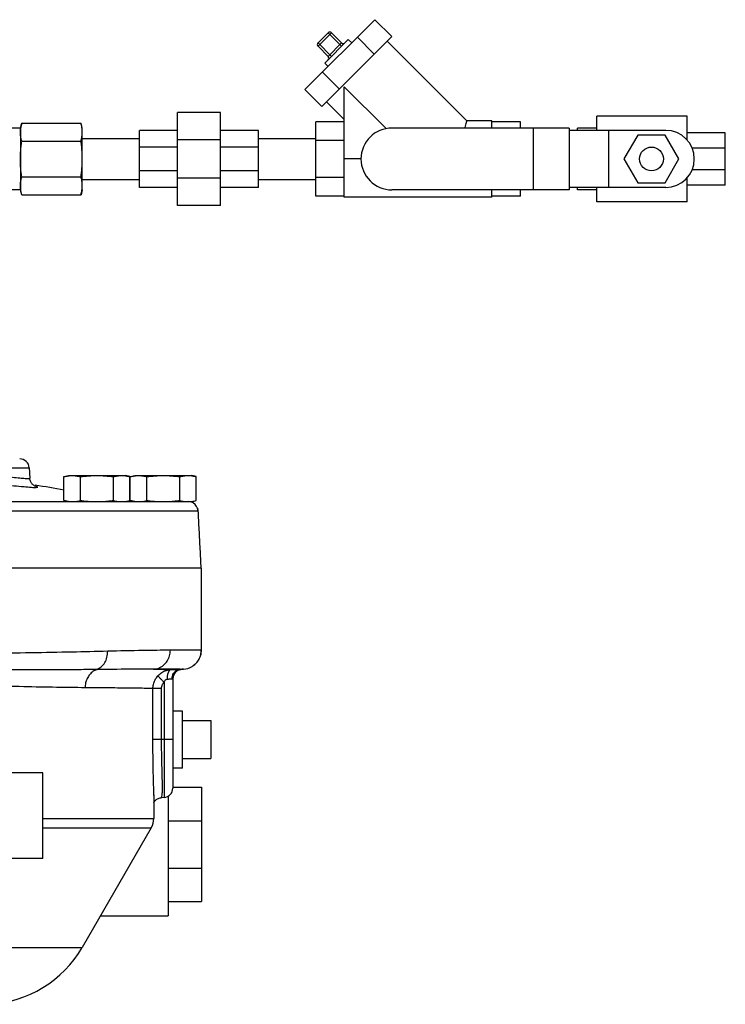
# Model space of a CAD drawing. Units: inches. Extents: x -22 to 146, y -14 to 115.
# Drawn here: x 129 to 138, y 33 to 46 of the extents above; entities that cross this region are included whole.
import ezdxf

# ---------------------------------------------------------------- set-up
doc = ezdxf.new("R2010")
doc.units = ezdxf.units.IN
doc.header["$MEASUREMENT"] = 0

msp = doc.modelspace()

# ---------------------------------------------------------------- linework, layer by layer
at = {"color": 7, "linetype": 'Continuous'}
for p, q in [((132.355, 44.98), (133.273, 45.899)), ((133.494, 45.678), (133.273, 45.899)), ((132.527, 45.594), (132.66, 45.727)), ((132.527, 45.55), (132.704, 45.727)), ((132.576, 44.759), (133.494, 45.678)), ((132.66, 45.727), (132.836, 45.55)), ((132.836, 45.594), (132.704, 45.727)), ((133.265, 45.448), (133.044, 45.669)), ((132.527, 45.594), (132.704, 45.417)), ((132.66, 45.417), (132.527, 45.55)), ((132.925, 45.638), (132.615, 45.329)), ((132.66, 45.417), (132.836, 45.594)), ((132.925, 45.638), (132.969, 45.594)), ((133.433, 45.616), (134.48, 44.57)), ((132.615, 45.329), (132.66, 45.285)), ((132.806, 44.989), (132.585, 45.21)), ((132.872, 45.018), (133.421, 44.468)), ((132.872, 43.57), (132.872, 45.018)), ((132.576, 44.759), (132.355, 44.98)), ((132.637, 44.821), (132.872, 44.587)), ((131.247, 44.679), (130.684, 44.679)), ((130.684, 43.46), (130.684, 44.679)), ((131.247, 43.46), (131.247, 44.679)), ((137.372, 44.632), (136.184, 44.632)), ((136.184, 44.445), (136.184, 44.632)), ((137.372, 44.315), (137.372, 44.632)), ((128.639, 44.539), (128.622, 44.476)), ((128.639, 44.539), (129.417, 44.539)), ((129.434, 44.476), (129.417, 44.539)), ((132.872, 44.557), (132.497, 44.557)), ((132.497, 43.582), (132.497, 44.557)), ((134.809, 44.57), (134.48, 44.57)), ((134.809, 44.476), (134.809, 44.57)), ((135.184, 44.557), (134.809, 44.557)), ((135.184, 44.476), (135.184, 44.557)), ((128.622, 44.476), (128.497, 44.476)), ((128.622, 44.476), (128.622, 43.663)), ((129.434, 43.663), (129.434, 44.476)), ((130.684, 44.445), (130.184, 44.445)), ((130.184, 43.695), (130.184, 44.445)), ((131.747, 44.445), (131.247, 44.445)), ((131.747, 43.695), (131.747, 44.445)), ((135.824, 44.476), (133.497, 44.476)), ((135.349, 44.476), (135.349, 43.663)), ((135.824, 44.476), (135.824, 43.663)), ((137.09, 44.445), (135.824, 44.445)), ((136.184, 44.476), (135.934, 44.476)), ((135.934, 44.445), (135.934, 44.476)), ((136.34, 44.445), (136.34, 43.695)), ((136.723, 44.382), (136.542, 44.07)), ((137.083, 44.382), (136.723, 44.382)), ((137.264, 44.07), (137.083, 44.382)), ((137.872, 44.413), (137.372, 44.413)), ((137.872, 43.726), (137.872, 44.413)), ((128.639, 44.304), (129.417, 44.304)), ((129.434, 44.34), (130.184, 44.34)), ((130.684, 44.225), (130.184, 44.225)), ((131.247, 44.322), (130.684, 44.322)), ((131.747, 44.225), (131.247, 44.225)), ((131.747, 44.34), (132.497, 44.34)), ((132.872, 44.313), (132.497, 44.313)), ((137.872, 44.212), (137.437, 44.212)), ((133.09, 44.07), (132.872, 44.07)), ((136.542, 44.07), (136.723, 43.757)), ((137.083, 43.757), (137.264, 44.07)), ((128.639, 43.835), (129.417, 43.835)), ((130.684, 43.914), (130.184, 43.914)), ((131.747, 43.914), (131.247, 43.914)), ((137.872, 43.927), (137.437, 43.927)), ((129.434, 43.8), (130.184, 43.8)), ((131.247, 43.817), (130.684, 43.817)), ((131.747, 43.8), (132.497, 43.8)), ((132.872, 43.826), (132.497, 43.826)), ((136.723, 43.757), (137.083, 43.757)), ((137.372, 43.507), (137.372, 43.824)), ((137.872, 43.726), (137.372, 43.726)), ((128.622, 43.663), (128.497, 43.663)), ((128.639, 43.6), (128.622, 43.663)), ((128.639, 43.6), (129.417, 43.6)), ((129.434, 43.663), (129.417, 43.6)), ((130.684, 43.695), (130.184, 43.695)), ((131.747, 43.695), (131.247, 43.695)), ((132.872, 43.582), (132.497, 43.582)), ((135.824, 43.663), (133.497, 43.663)), ((134.809, 43.57), (134.809, 43.663)), ((135.184, 43.582), (134.809, 43.582)), ((135.184, 43.582), (135.184, 43.663)), ((137.09, 43.695), (135.824, 43.695)), ((135.934, 43.663), (135.934, 43.695)), ((136.184, 43.663), (135.934, 43.663)), ((136.184, 43.507), (136.184, 43.695)), ((131.247, 43.46), (130.684, 43.46)), ((134.809, 43.57), (132.872, 43.57)), ((137.372, 43.507), (136.184, 43.507)), ((127.69, 40.014), (128.737, 40.014)), ((128.737, 40.014), (128.744, 39.878)), ((129.193, 39.898), (129.251, 39.913)), ((129.193, 39.585), (129.193, 39.898)), ((129.251, 39.913), (130.001, 39.913)), ((129.409, 39.585), (129.409, 39.898)), ((129.842, 39.585), (129.842, 39.898)), ((130.059, 39.898), (130.001, 39.913)), ((130.059, 39.585), (130.059, 39.898)), ((130.064, 39.898), (130.122, 39.913)), ((130.064, 39.585), (130.064, 39.898)), ((130.122, 39.913), (130.872, 39.913)), ((130.28, 39.585), (130.28, 39.898)), ((130.713, 39.585), (130.713, 39.898)), ((130.93, 39.898), (130.872, 39.913)), ((130.93, 39.585), (130.93, 39.898)), ((127.164, 39.57), (130.819, 39.57)), ((129.251, 39.57), (129.193, 39.585)), ((130.001, 39.57), (130.059, 39.585)), ((130.122, 39.57), (130.064, 39.585)), ((130.821, 39.57), (130.872, 39.57)), ((130.872, 39.57), (130.93, 39.585)), ((126.188, 39.451), (130.951, 39.451)), ((130.995, 38.695), (126.247, 38.695)), ((130.995, 38.695), (130.995, 37.619)), ((130.995, 37.619), (130.59, 37.619)), ((130.72, 37.37), (130.367, 37.37)), ((130.76, 37.37), (130.74, 37.37)), ((130.742, 37.369), (130.76, 37.37)), ((130.622, 37.245), (130.623, 37.262)), ((130.622, 37.245), (130.623, 37.262)), ((130.622, 37.245), (130.622, 35.809)), ((130.474, 37.115), (130.36, 37.115)), ((130.36, 36.445), (130.36, 37.115)), ((130.474, 36.445), (130.474, 37.115)), ((130.508, 37.199), (130.508, 35.685)), ((130.747, 36.82), (130.622, 36.82)), ((130.747, 36.07), (130.747, 36.82)), ((130.747, 36.695), (131.122, 36.695)), ((131.122, 36.695), (131.122, 36.195)), ((130.622, 36.445), (130.36, 36.445)), ((130.747, 36.195), (131.122, 36.195)), ((128.914, 36.007), (127.113, 36.007)), ((128.914, 34.882), (128.914, 36.007)), ((130.747, 36.07), (130.622, 36.07)), ((130.622, 35.82), (130.997, 35.82)), ((130.997, 35.82), (130.997, 34.32)), ((130.372, 35.718), (130.372, 35.411)), ((130.372, 35.711), (130.372, 35.714)), ((130.559, 35.702), (130.559, 34.132)), ((130.508, 35.685), (130.466, 35.681)), ((128.914, 35.411), (130.372, 35.411)), ((130.559, 35.38), (130.997, 35.38)), ((128.914, 35.286), (130.338, 35.286)), ((130.338, 35.286), (129.432, 33.717)), ((128.914, 34.882), (127.113, 34.882)), ((130.559, 34.759), (130.997, 34.759)), ((130.559, 34.32), (130.997, 34.32)), ((129.672, 34.132), (130.559, 34.132)), ((126.645, 33.717), (129.432, 33.717))]:
    msp.add_line(p, q, dxfattribs=at)
msp.add_circle((136.903, 44.07), 0.156, dxfattribs=at)
for centre, radius, start, end in [((132.682, 45.705), 0.0312, 45, 135), ((132.549, 45.572), 0.0312, 135, 225), ((132.858, 45.616), 0.0312, 225, 315), ((132.637, 45.395), 0.0312, 315, 45), ((133.497, 44.07), 0.406, 90, 270), ((137.09, 44.07), 0.375, 270, 90), ((128.613, 40.007), 0.125, 3, 90), ((123.997, 10.176), 30, 80.0199, 80.758), ((130.826, 39.445), 0.125, 30.0035, 90), ((130.747, 37.244), 0.125, 93, 180), ((130.747, 37.619), 0.25, 273, 301.0976), ((130.497, 35.809), 0.125, 275, 0), ((130.122, 35.411), 0.25, 330, 0), ((128.133, 34.467), 1.5, 273, 330)]:
    msp.add_arc(centre, radius, start, end, dxfattribs=at)
for points in [[(128.625, 44.475), (128.628, 44.491), (128.633, 44.515), (128.639, 44.539)], [(129.43, 44.475), (129.428, 44.491), (129.423, 44.515), (129.417, 44.539)], [(134.458, 44.476), (134.46, 44.483), (134.468, 44.52), (134.474, 44.548), (134.478, 44.564), (134.48, 44.57)], [(128.622, 44.421), (128.622, 44.445), (128.625, 44.468), (128.625, 44.475)], [(128.639, 44.304), (128.631, 44.334), (128.626, 44.363), (128.623, 44.392), (128.622, 44.421)], [(129.417, 44.304), (129.425, 44.334), (129.43, 44.363), (129.433, 44.392), (129.434, 44.421)], [(129.434, 44.421), (129.434, 44.445), (129.431, 44.468), (129.43, 44.475)], [(128.622, 44.07), (128.622, 44.116), (128.625, 44.163), (128.628, 44.209), (128.633, 44.256), (128.639, 44.304)], [(129.434, 44.07), (129.434, 44.116), (129.431, 44.163), (129.428, 44.209), (129.423, 44.256), (129.417, 44.304)], [(128.639, 43.835), (128.631, 43.895), (128.626, 43.953), (128.623, 44.011), (128.622, 44.07)], [(129.417, 43.835), (129.425, 43.895), (129.43, 43.953), (129.433, 44.011), (129.434, 44.07)], [(128.622, 43.718), (128.622, 43.741), (128.625, 43.764), (128.628, 43.788), (128.633, 43.811), (128.639, 43.835)], [(129.434, 43.718), (129.434, 43.741), (129.431, 43.764), (129.428, 43.788), (129.423, 43.811), (129.417, 43.835)], [(128.626, 43.664), (128.623, 43.689), (128.622, 43.718)], [(129.417, 43.6), (129.425, 43.63), (129.43, 43.659), (129.433, 43.689), (129.434, 43.718)], [(128.626, 43.659), (128.626, 43.664)], [(128.639, 43.6), (128.631, 43.63), (128.626, 43.659)], [(127.69, 40.014), (127.825, 39.991), (127.974, 39.967), (128.125, 39.944), (128.27, 39.923), (128.403, 39.905), (128.52, 39.891), (128.615, 39.881), (128.686, 39.875), (128.73, 39.874), (128.744, 39.878)], [(127.678, 39.889), (127.815, 39.869), (128.008, 39.843), (128.199, 39.818), (128.378, 39.797), (128.537, 39.779), (128.669, 39.767), (128.767, 39.759)], [(128.813, 39.775), (128.816, 39.774), (128.814, 39.774), (128.804, 39.78), (128.784, 39.794), (128.762, 39.821), (128.747, 39.86), (128.744, 39.878)], [(129.193, 39.898), (129.221, 39.904), (129.247, 39.909), (129.274, 39.912), (129.301, 39.913)], [(129.301, 39.913), (129.328, 39.912), (129.355, 39.909), (129.382, 39.904), (129.409, 39.898)], [(129.409, 39.898), (129.464, 39.904), (129.518, 39.909), (129.572, 39.912), (129.626, 39.913)], [(129.626, 39.913), (129.68, 39.912), (129.734, 39.909), (129.788, 39.904), (129.842, 39.898)], [(129.842, 39.898), (129.87, 39.904), (129.897, 39.909), (129.924, 39.912), (129.951, 39.913)], [(129.951, 39.913), (129.978, 39.912), (130.001, 39.91)], [(130.001, 39.91), (130.004, 39.909)], [(130.004, 39.909), (130.031, 39.904), (130.059, 39.898)], [(130.064, 39.898), (130.091, 39.904), (130.118, 39.909), (130.145, 39.912), (130.172, 39.913)], [(130.172, 39.913), (130.199, 39.912), (130.226, 39.909), (130.253, 39.904), (130.28, 39.898)], [(130.28, 39.898), (130.335, 39.904), (130.389, 39.909), (130.443, 39.912), (130.497, 39.913)], [(130.497, 39.913), (130.551, 39.912), (130.605, 39.909), (130.659, 39.904), (130.713, 39.898)], [(130.713, 39.898), (130.741, 39.904), (130.768, 39.909), (130.795, 39.912), (130.821, 39.913)], [(130.821, 39.913), (130.848, 39.912), (130.871, 39.91)], [(130.871, 39.91), (130.875, 39.909)], [(130.875, 39.909), (130.902, 39.904), (130.93, 39.898)], [(128.767, 39.759), (128.829, 39.757), (128.849, 39.762)], [(128.849, 39.762), (128.835, 39.769), (128.814, 39.774)], [(129.193, 39.585), (129.221, 39.578), (129.247, 39.574), (129.274, 39.571), (129.301, 39.57)], [(129.301, 39.57), (129.328, 39.571), (129.355, 39.574), (129.382, 39.578), (129.409, 39.585)], [(129.409, 39.585), (129.464, 39.578), (129.518, 39.574), (129.572, 39.571), (129.626, 39.57)], [(129.626, 39.57), (129.68, 39.571), (129.734, 39.574), (129.788, 39.579), (129.842, 39.585)], [(129.842, 39.585), (129.87, 39.578), (129.897, 39.574), (129.924, 39.571), (129.951, 39.57)], [(129.951, 39.57), (129.978, 39.571), (130.001, 39.573)], [(130.001, 39.573), (130.004, 39.574)], [(130.004, 39.574), (130.031, 39.578), (130.059, 39.585)], [(130.064, 39.585), (130.091, 39.578), (130.118, 39.574), (130.145, 39.571), (130.172, 39.57)], [(130.172, 39.57), (130.199, 39.571), (130.226, 39.574), (130.253, 39.578), (130.28, 39.585)], [(130.28, 39.585), (130.335, 39.578), (130.389, 39.574), (130.443, 39.571), (130.497, 39.57)], [(130.497, 39.57), (130.551, 39.571), (130.605, 39.574), (130.659, 39.579), (130.713, 39.585)], [(130.713, 39.585), (130.741, 39.578), (130.768, 39.574), (130.795, 39.571), (130.821, 39.57)], [(130.821, 39.57), (130.826, 39.57)], [(130.826, 39.57), (130.848, 39.571)], [(130.848, 39.571), (130.871, 39.573)], [(130.871, 39.573), (130.875, 39.574)], [(130.875, 39.574), (130.902, 39.578), (130.93, 39.585)], [(130.944, 39.484), (130.942, 39.49), (130.934, 39.507)], [(130.944, 39.484), (130.945, 39.48), (130.946, 39.477)], [(130.946, 39.477), (130.944, 39.484)], [(130.946, 39.477), (130.951, 39.451)], [(130.951, 39.451), (130.948, 39.471), (130.946, 39.477)], [(130.951, 39.451), (130.964, 39.2)], [(130.964, 39.2), (130.977, 38.948), (130.99, 38.695)], [(129.768, 37.605), (129.298, 37.594), (128.764, 37.584), (128.175, 37.576), (127.538, 37.569), (126.859, 37.563), (126.347, 37.559)], [(129.624, 37.365), (129.682, 37.4), (129.729, 37.456), (129.758, 37.526), (129.768, 37.605)], [(130.59, 37.619), (130.231, 37.615), (129.768, 37.605)], [(130.367, 37.37), (130.437, 37.385), (130.499, 37.422), (130.548, 37.477), (130.579, 37.545), (130.59, 37.619)], [(130.885, 37.411), (130.932, 37.452), (130.967, 37.503), (130.988, 37.559), (130.995, 37.619)], [(130.995, 37.619), (130.988, 37.56)], [(129.349, 37.363), (129.219, 37.363), (128.757, 37.363), (128.244, 37.364), (127.685, 37.368), (127.085, 37.372), (126.505, 37.376)], [(130.367, 37.37), (130.048, 37.369), (129.624, 37.365)], [(130.367, 37.37), (130.478, 37.368), (130.556, 37.366), (130.599, 37.364)], [(130.599, 37.364), (130.649, 37.367), (130.69, 37.368), (130.72, 37.37)], [(130.612, 37.245), (130.62, 37.291), (130.643, 37.331), (130.678, 37.358), (130.72, 37.37)], [(130.692, 37.358), (130.737, 37.37)], [(130.694, 37.358), (130.74, 37.37)], [(130.72, 37.37), (130.732, 37.37), (130.737, 37.37)], [(130.737, 37.37), (130.739, 37.37)], [(130.739, 37.37), (130.74, 37.37)], [(130.74, 37.37), (130.74, 37.369), (130.74, 37.37)], [(130.74, 37.37), (130.74, 37.369), (130.74, 37.37)], [(130.885, 37.411), (130.878, 37.407), (130.876, 37.405)], [(130.885, 37.411), (130.878, 37.407), (130.876, 37.405)], [(130.932, 37.452), (130.885, 37.411)], [(130.944, 37.466), (130.932, 37.452)], [(129.624, 37.365), (129.349, 37.363)], [(129.624, 37.365), (129.574, 37.339), (129.531, 37.3), (129.499, 37.248), (129.478, 37.189), (129.471, 37.126)], [(130.36, 37.115), (130.367, 37.17), (130.388, 37.228), (130.427, 37.284)], [(130.427, 37.284), (130.478, 37.326), (130.537, 37.353), (130.599, 37.364)], [(130.508, 37.199), (130.476, 37.23), (130.45, 37.256), (130.433, 37.275), (130.427, 37.284)], [(130.508, 37.199), (130.521, 37.221), (130.536, 37.234), (130.551, 37.239)], [(130.551, 37.239), (130.553, 37.286), (130.563, 37.326), (130.579, 37.354), (130.599, 37.364)], [(130.551, 37.239), (130.576, 37.242), (130.597, 37.244), (130.612, 37.245)], [(130.612, 37.245), (130.619, 37.245), (130.622, 37.245)], [(130.622, 37.245), (130.622, 37.255), (130.623, 37.262)], [(130.622, 37.255), (130.623, 37.262)], [(130.622, 37.245), (130.623, 37.262)], [(130.622, 37.245), (130.622, 37.255)], [(130.623, 37.262), (130.63, 37.291), (130.655, 37.33), (130.692, 37.358)], [(130.623, 37.262), (130.631, 37.291), (130.656, 37.331), (130.694, 37.358)], [(129.471, 37.126), (129.096, 37.131), (128.665, 37.139), (128.18, 37.151), (127.649, 37.164), (127.078, 37.178), (126.634, 37.189)], [(130.36, 37.115), (130.297, 37.117), (130.196, 37.119), (130.072, 37.121), (129.934, 37.122), (129.786, 37.124), (129.629, 37.125), (129.471, 37.126)], [(130.474, 37.115), (130.477, 37.142), (130.488, 37.171), (130.508, 37.199)], [(130.371, 35.714), (130.372, 35.746), (130.369, 35.885), (130.365, 36.054), (130.362, 36.244), (130.36, 36.445)], [(130.478, 35.7), (130.485, 35.755), (130.486, 35.844), (130.483, 35.964), (130.479, 36.108), (130.476, 36.272), (130.474, 36.445)], [(130.467, 35.681), (130.478, 35.7)], [(130.371, 35.616), (130.384, 35.637), (130.412, 35.662), (130.454, 35.679), (130.467, 35.681)]]:
    msp.add_spline(points, degree=3, dxfattribs=at)

doc.saveas('drawing.dxf')
